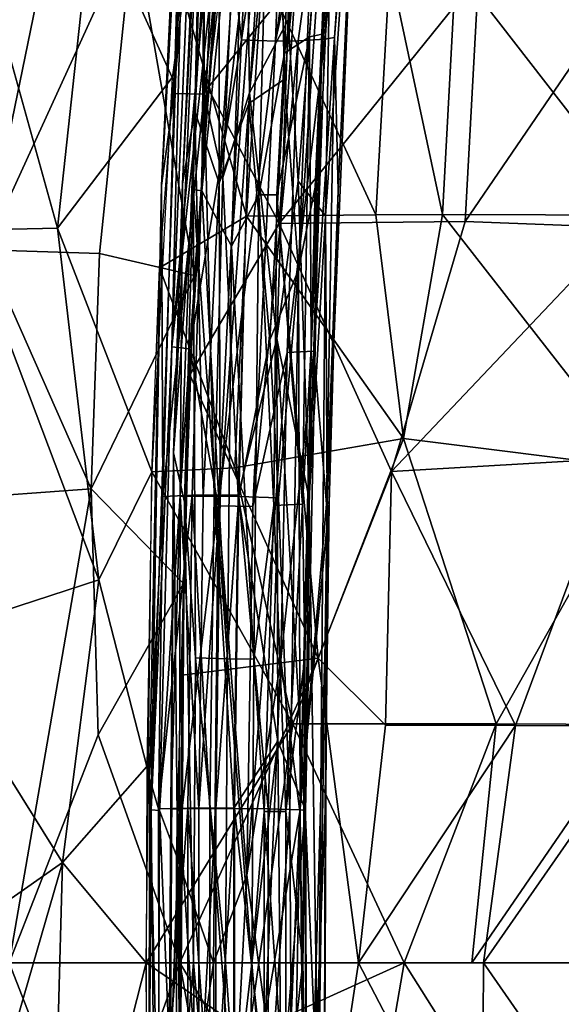
# Model space of a CAD drawing. Units: inches. Extents: x -10.5 to 14.7, y -14 to 11.6.
# Drawn here: x -5.9 to -3.7, y -0.6 to 3.4 of the extents above; entities that cross this region are included whole.
import ezdxf

# ---------------------------------------------------------------- set-up
doc = ezdxf.new("R2010")
doc.units = ezdxf.units.IN
doc.header["$MEASUREMENT"] = 0
doc.layers.add('SEAT-BACK', color=5, linetype='Continuous')
doc.layers.add('SEAT-LEG', color=5, linetype='Continuous')

msp = doc.modelspace()

# ---------------------------------------------------------------- linework, layer by layer
at = {"layer": 'SEAT-BACK'}
for points in [[(-5.6172, 3.8731, 16.8766), (-5.114, 4.5365, 16.6992), (-5.2979, 3.1686, 16.5254)], [(-5.1555, 3.1279, 16.7577), (-4.8014, 3.5637, 16.639), (-5.0299, 4.1586, 16.8885)], [(-5.7589, 2.5642, 16.7281), (-6.0152, 3.4801, 17.0978), (-5.6172, 3.8731, 16.8766)], [(-5.6172, 3.8731, 16.8766), (-5.2979, 3.1686, 16.5254), (-5.7589, 2.5642, 16.7281)], [(-6.0495, 2.4767, 17.2975), (-5.7716, 3.8289, 17.3386), (-6.1134, 3.402, 17.556)], [(-6.0495, 2.4767, 17.2975), (-5.4535, 3.7785, 17.0828), (-5.7716, 3.8289, 17.3386)], [(-5.4535, 3.7785, 17.0828), (-6.0495, 2.4767, 17.2975), (-5.5906, 2.4625, 16.9336)], [(-5.4535, 3.7785, 17.0828), (-5.5906, 2.4625, 16.9336), (-5.2082, 2.3733, 16.6722)], [(-5.1207, 3.4838, 16.8021), (-5.4535, 3.7785, 17.0828), (-5.2082, 2.3733, 16.6722)], [(-5.0004, 2.6126, 16.2763), (-5.2637, 3.5286, 16.5709), (-4.9355, 3.6046, 16.4015)], [(-4.9355, 3.6046, 16.4015), (-4.4807, 2.6178, 16.0632), (-5.0004, 2.6126, 16.2763)], [(-4.4807, 2.6178, 16.0632), (-4.9355, 3.6046, 16.4015), (-4.424, 3.6133, 16.1874)], [(-4.424, 3.6133, 16.1874), (-4.2124, 2.6187, 15.9818), (-4.4807, 2.6178, 16.0632)], [(-4.2124, 2.6187, 15.9818), (-4.424, 3.6133, 16.1874), (-4.1593, 3.6154, 16.106)], [(-4.1593, 3.6154, 16.106), (-3.3848, 2.6159, 15.8416), (-4.2124, 2.6187, 15.9818)], [(-3.3848, 2.6159, 15.8416), (-4.1593, 3.6154, 16.106), (-3.3401, 3.6139, 15.9679)], [(-4.8014, 3.5637, 16.639), (-5.1555, 3.1279, 16.7577), (-4.8681, 2.5829, 16.5166)], [(-4.8681, 2.5829, 16.5166), (-4.0676, 3.5767, 16.3638), (-4.8014, 3.5637, 16.639)], [(-4.0676, 3.5767, 16.3638), (-4.8681, 2.5829, 16.5166), (-4.1211, 2.5906, 16.2412)], [(-3.4406, 3.5887, 16.2478), (-4.1211, 2.5906, 16.2412), (-3.4886, 2.5671, 16.1191)], [(-4.1211, 2.5906, 16.2412), (-3.4406, 3.5887, 16.2478), (-4.0676, 3.5767, 16.3638)], [(-5.2637, 3.5286, 16.5709), (-5.0004, 2.6126, 16.2763), (-5.3488, 2.4054, 16.4372)], [(-6.0152, 3.4801, 17.0978), (-5.7589, 2.5642, 16.7281), (-6.1244, 2.5565, 17.0118)], [(-5.7589, 2.5642, 16.7281), (-5.2979, 3.1686, 16.5254), (-5.3806, 1.5849, 16.361)], [(-5.2272, 1.9744, 16.6331), (-4.8681, 2.5829, 16.5166), (-5.1555, 3.1279, 16.7577)], [(-5.0473, 1.6017, 16.1856), (-5.3488, 2.4054, 16.4372), (-5.0004, 2.6126, 16.2763)], [(-5.0004, 2.6126, 16.2763), (-4.3691, 1.7196, 15.9293), (-5.0473, 1.6017, 16.1856)], [(-4.3691, 1.7196, 15.9293), (-5.0004, 2.6126, 16.2763), (-4.4807, 2.6178, 16.0632)], [(-4.3691, 1.7196, 15.9293), (-4.4807, 2.6178, 16.0632), (-4.2124, 2.6187, 15.9818)], [(-4.2124, 2.6187, 15.9818), (-3.4172, 1.6001, 15.7494), (-4.3691, 1.7196, 15.9293)], [(-3.4172, 1.6001, 15.7494), (-4.2124, 2.6187, 15.9818), (-3.3848, 2.6159, 15.8416)], [(-4.8681, 2.5829, 16.5166), (-5.2272, 1.9744, 16.6331), (-4.7123, 0.8377, 16.2825)], [(-4.1211, 2.5906, 16.2412), (-4.8681, 2.5829, 16.5166), (-4.4169, 1.5862, 16.228)], [(-4.7123, 0.8377, 16.2825), (-4.4169, 1.5862, 16.228), (-4.8681, 2.5829, 16.5166)], [(-4.4169, 1.5862, 16.228), (-3.4886, 2.5671, 16.1191), (-4.1211, 2.5906, 16.2412)], [(-6.1244, 2.5565, 17.0118), (-5.5933, 1.152, 16.4542), (-6.3045, 0.9205, 16.9831)], [(-5.5933, 1.152, 16.4542), (-6.1244, 2.5565, 17.0118), (-5.7589, 2.5642, 16.7281)], [(-5.7589, 2.5642, 16.7281), (-5.3806, 1.5849, 16.361), (-5.5933, 1.152, 16.4542)], [(-3.4886, 2.5671, 16.1191), (-4.4169, 1.5862, 16.228), (-3.5195, 1.6391, 16.0345)], [(-5.9924, 1.4905, 17.1227), (-5.6236, 1.5168, 16.8394), (-6.0495, 2.4767, 17.2975)], [(-5.5906, 2.4625, 16.9336), (-6.0495, 2.4767, 17.2975), (-5.6236, 1.5168, 16.8394)], [(-5.6236, 1.5168, 16.8394), (-5.2082, 2.3733, 16.6722), (-5.5906, 2.4625, 16.9336)], [(-5.2082, 2.3733, 16.6722), (-5.6236, 1.5168, 16.8394), (-5.2528, 1.1375, 16.5683)], [(-5.3488, 2.4054, 16.4372), (-5.0473, 1.6017, 16.1856), (-5.3806, 1.5849, 16.361)], [(-5.2595, 0.7693, 16.5481), (-4.7123, 0.8377, 16.2825), (-5.2272, 1.9744, 16.6331)], [(-4.8137, 0.574, 16.0168), (-5.0473, 1.6017, 16.1856), (-4.3691, 1.7196, 15.9293)], [(-4.3691, 1.7196, 15.9293), (-3.9973, 0.5728, 15.7725), (-4.8137, 0.574, 16.0168)], [(-3.9973, 0.5728, 15.7725), (-4.3691, 1.7196, 15.9293), (-3.4172, 1.6001, 15.7494)], [(-3.9196, 0.5666, 16.0379), (-3.5195, 1.6391, 16.0345), (-4.4169, 1.5862, 16.228)], [(-3.5195, 1.6391, 16.0345), (-3.9196, 0.5666, 16.0379), (-3.3868, 0.5645, 15.9662)], [(-5.5933, 1.152, 16.4542), (-5.3806, 1.5849, 16.361), (-5.4005, 0.4016, 16.2938)], [(-5.3806, 1.5849, 16.361), (-4.8137, 0.574, 16.0168), (-5.4034, -0.3867, 16.2805)], [(-4.8137, 0.574, 16.0168), (-5.3806, 1.5849, 16.361), (-5.0473, 1.6017, 16.1856)], [(-4.4169, 1.5862, 16.228), (-4.7123, 0.8377, 16.2825), (-4.4416, 0.5676, 16.1744)], [(-4.4169, 1.5862, 16.228), (-4.4416, 0.5676, 16.1744), (-3.9196, 0.5666, 16.0379)], [(-3.4172, 1.6001, 15.7494), (-3.4366, 0.5706, 15.6937), (-3.9973, 0.5728, 15.7725)], [(-5.953, -0.3867, 17.0149), (-5.6236, 1.5168, 16.8394), (-5.9924, 1.4905, 17.1227)], [(-5.6236, 1.5168, 16.8394), (-5.953, -0.3867, 17.0149), (-5.596, 0.5294, 16.7533)], [(-5.596, 0.5294, 16.7533), (-5.2528, 1.1375, 16.5683), (-5.6236, 1.5168, 16.8394)], [(-5.7396, 0.0168, 16.4969), (-6.3045, 0.9205, 16.9831), (-5.5933, 1.152, 16.4542)], [(-5.5933, 1.152, 16.4542), (-5.4005, 0.4016, 16.2938), (-5.7396, 0.0168, 16.4969)], [(-5.2528, 1.1375, 16.5683), (-5.596, 0.5294, 16.7533), (-5.2677, -0.3867, 16.5176)], [(-6.3155, -0.3869, 16.9679), (-6.3045, 0.9205, 16.9831), (-5.7396, 0.0168, 16.4969)], [(-4.5502, -0.3867, 16.1924), (-4.7123, 0.8377, 16.2825), (-5.2677, -0.3867, 16.5176)], [(-5.2677, -0.3867, 16.5176), (-4.7123, 0.8377, 16.2825), (-5.2595, 0.7693, 16.5481)], [(-4.5502, -0.3867, 16.1924), (-4.4416, 0.5676, 16.1744), (-4.7123, 0.8377, 16.2825)], [(-4.991, -0.669, 16.0703), (-5.4034, -0.3867, 16.2805), (-4.8137, 0.574, 16.0168)], [(-4.8137, 0.574, 16.0168), (-4.3662, -0.3867, 15.8443), (-4.991, -0.669, 16.0703)], [(-4.3662, -0.3867, 15.8443), (-4.8137, 0.574, 16.0168), (-3.9973, 0.5728, 15.7725)], [(-4.5502, -0.3867, 16.1924), (-3.9196, 0.5666, 16.0379), (-4.4416, 0.5676, 16.1744)], [(-4.0474, -0.3867, 16.047), (-3.9196, 0.5666, 16.0379), (-4.5502, -0.3867, 16.1924)], [(-3.9973, 0.5728, 15.7725), (-4.0944, -0.3867, 15.7751), (-4.3662, -0.3867, 15.8443)], [(-3.4366, 0.5706, 15.6937), (-4.0944, -0.3867, 15.7751), (-3.9973, 0.5728, 15.7725)], [(-3.4366, 0.5706, 15.6937), (-2.9855, -0.3867, 15.662), (-4.0944, -0.3867, 15.7751)], [(-4.0474, -0.3867, 16.047), (-3.3868, 0.5645, 15.9662), (-3.9196, 0.5666, 16.0379)], [(-3.014, -0.3867, 15.9372), (-3.3868, 0.5645, 15.9662), (-4.0474, -0.3867, 16.047)], [(-5.2677, -0.3867, 16.5176), (-5.596, 0.5294, 16.7533), (-5.953, -0.3867, 17.0149)], [(-5.7396, 0.0168, 16.4969), (-5.4005, 0.4016, 16.2938), (-5.4034, -0.3867, 16.2805)], [(-6.1477, -1.3918, 16.8387), (-6.3155, -0.3869, 16.9679), (-5.7396, 0.0168, 16.4969)], [(-6.1477, -1.3918, 16.8387), (-5.7396, 0.0168, 16.4969), (-5.7911, -1.9109, 16.5877)], [(-5.7911, -1.9109, 16.5877), (-5.7396, 0.0168, 16.4969), (-5.4034, -0.3867, 16.2805)], [(-5.9924, -2.2639, 17.1227), (-5.596, -1.3028, 16.7533), (-5.953, -0.3867, 17.0149)], [(-5.596, -1.3028, 16.7533), (-5.2677, -0.3867, 16.5176), (-5.953, -0.3867, 17.0149)], [(-5.7911, -1.9109, 16.5877), (-5.4034, -0.3867, 16.2805), (-5.4005, -1.175, 16.2938)], [(-5.2677, -0.3867, 16.5176), (-5.596, -1.3028, 16.7533), (-5.2528, -1.911, 16.5683)], [(-5.4034, -0.3867, 16.2805), (-4.991, -0.669, 16.0703), (-5.3964, -1.5561, 16.3094)], [(-4.6961, -1.341, 16.2665), (-4.5502, -0.3867, 16.1924), (-5.2677, -0.3867, 16.5176)], [(-5.2677, -0.3867, 16.5176), (-5.2419, -2.3356, 16.5981), (-4.9162, -2.3568, 16.4277)], [(-4.9162, -2.3568, 16.4277), (-4.6961, -1.341, 16.2665), (-5.2677, -0.3867, 16.5176)], [(-4.5449, -1.4185, 15.9213), (-4.991, -0.669, 16.0703), (-4.3662, -0.3867, 15.8443)], [(-4.0537, -1.3389, 16.0617), (-4.5502, -0.3867, 16.1924), (-4.6961, -1.341, 16.2665)], [(-4.0537, -1.3389, 16.0617), (-4.0474, -0.3867, 16.047), (-4.5502, -0.3867, 16.1924)], [(-4.5449, -1.4185, 15.9213), (-4.3662, -0.3867, 15.8443), (-3.7169, -1.4163, 15.7271)], [(-3.7169, -1.4163, 15.7271), (-4.3662, -0.3867, 15.8443), (-3.5421, -0.3867, 15.6857)], [(-3.3868, -1.3379, 15.9662), (-4.0474, -0.3867, 16.047), (-4.0537, -1.3389, 16.0617)], [(-3.3868, -1.3379, 15.9662), (-3.014, -0.3867, 15.9372), (-4.0474, -0.3867, 16.047)]]:
    msp.add_3dface(points, dxfattribs=at)
at = {"layer": 'SEAT-LEG'}
for points in [[(-5.1677, 4.6418, 15.8725), (-5.1703, 3.1023, 15.5775), (-5.2899, 3.1054, 15.7164)], [(-5.1677, 4.6418, 15.8725), (-5.2899, 3.1054, 15.7164), (-5.2486, 4.6172, 16.0401)], [(-5.1083, 4.6297, 15.9227), (-5.2074, 3.0346, 15.7159), (-5.1094, 2.745, 15.5878)], [(-5.2074, 3.0346, 15.7159), (-5.1083, 4.6297, 15.9227), (-5.1712, 4.6105, 16.0531)], [(-5.0092, 4.6514, 15.7638), (-5.1703, 3.1023, 15.5775), (-5.1677, 4.6418, 15.8725)], [(-5.0943, 2.7681, 15.502), (-5.1703, 3.1023, 15.5775), (-5.0092, 4.6514, 15.7638)], [(-5.1094, 2.745, 15.5878), (-4.9842, 4.6369, 15.8408), (-5.1083, 4.6297, 15.9227)], [(-5.1094, 2.745, 15.5878), (-4.8852, 4.6344, 15.8231), (-4.9842, 4.6369, 15.8408)], [(-4.8852, 4.6344, 15.8231), (-5.1094, 2.745, 15.5878), (-4.9907, 3.0641, 15.5936)], [(-5.0092, 4.6514, 15.7638), (-4.9884, 3.1081, 15.5201), (-5.0943, 2.7681, 15.502)], [(-4.8344, 4.6433, 15.755), (-4.9884, 3.1081, 15.5201), (-5.0092, 4.6514, 15.7638)], [(-4.8852, 4.6344, 15.8231), (-4.9907, 3.0641, 15.5936), (-4.8471, 3.1631, 15.6354)], [(-4.8344, 4.6433, 15.755), (-4.8327, 3.4006, 15.5843), (-4.9884, 3.1081, 15.5201)], [(-4.8471, 3.1631, 15.6354), (-4.7049, 4.6098, 15.9057), (-4.8852, 4.6344, 15.8231)], [(-4.6491, 4.6162, 15.8506), (-4.8327, 3.4006, 15.5843), (-4.8344, 4.6433, 15.755)], [(-5.2486, 4.6172, 16.0401), (-5.3414, 2.7352, 15.8103), (-5.2362, 4.5866, 16.2116)], [(-5.2486, 4.6172, 16.0401), (-5.2899, 3.1054, 15.7164), (-5.3414, 2.7352, 15.8103)], [(-5.2571, 2.7425, 15.7929), (-5.1712, 4.6105, 16.0531), (-5.1616, 4.5868, 16.1865)], [(-5.1712, 4.6105, 16.0531), (-5.2571, 2.7425, 15.7929), (-5.2074, 3.0346, 15.7159)], [(-4.7049, 4.6098, 15.9057), (-4.8471, 3.1631, 15.6354), (-4.7905, 2.3972, 15.6166)], [(-4.7924, 2.7534, 15.5408), (-4.8327, 3.4006, 15.5843), (-4.6491, 4.6162, 15.8506)], [(-4.6491, 4.6162, 15.8506), (-4.6826, 2.6136, 15.6425), (-4.7924, 2.7534, 15.5408)], [(-4.7905, 2.3972, 15.6166), (-4.6441, 4.5904, 15.9974), (-4.7049, 4.6098, 15.9057)], [(-4.6441, 4.5904, 15.9974), (-4.7905, 2.3972, 15.6166), (-4.7234, 2.7282, 15.7517)], [(-4.7234, 2.7282, 15.7517), (-4.6265, 4.5678, 16.1217), (-4.6441, 4.5904, 15.9974)], [(-4.5462, 4.5772, 16.0417), (-4.6826, 2.6136, 15.6425), (-4.6491, 4.6162, 15.8506)], [(-5.3832, 0.2279, 15.7547), (-5.2362, 4.5866, 16.2116), (-5.3414, 2.7352, 15.8103)], [(-5.2993, 2.0879, 15.9733), (-5.2362, 4.5866, 16.2116), (-5.3832, 0.2279, 15.7547)], [(-5.1943, 4.5696, 16.2957), (-5.2362, 4.5866, 16.2116), (-5.2993, 2.0879, 15.9733)], [(-5.2993, 2.0879, 15.9733), (-5.076, 4.5442, 16.4033), (-5.1943, 4.5696, 16.2957)], [(-5.1616, 4.5868, 16.1865), (-5.2142, 2.7197, 15.9904), (-5.2927, 1.662, 15.7813)], [(-5.1616, 4.5868, 16.1865), (-5.2927, 1.662, 15.7813), (-5.2571, 2.7425, 15.7929)], [(-5.1616, 4.5868, 16.1865), (-5.1794, 2.7139, 16.0321), (-5.2142, 2.7197, 15.9904)], [(-5.1794, 2.7139, 16.0321), (-5.1616, 4.5868, 16.1865), (-5.097, 4.565, 16.2905)], [(-5.1794, 2.7139, 16.0321), (-5.097, 4.565, 16.2905), (-4.9922, 4.5478, 16.3554)], [(-4.9922, 4.5478, 16.3554), (-5.0599, 2.4924, 16.0765), (-5.1794, 2.7139, 16.0321)], [(-5.0599, 2.4924, 16.0765), (-4.9922, 4.5478, 16.3554), (-4.9017, 4.5401, 16.3701)], [(-4.8471, 3.2671, 16.1522), (-4.8004, 4.5378, 16.3506), (-4.6566, 4.552, 16.2222)], [(-4.7468, 3.3319, 16.0832), (-4.8471, 3.2671, 16.1522), (-4.6566, 4.552, 16.2222)], [(-4.6566, 4.552, 16.2222), (-4.6954, 3.3428, 15.9833), (-4.7468, 3.3319, 16.0832)], [(-4.6265, 4.5678, 16.1217), (-4.7234, 2.7282, 15.7517), (-4.7102, 2.7197, 15.8267)], [(-4.6265, 4.5678, 16.1217), (-4.7102, 2.7197, 15.8267), (-4.6954, 3.3428, 15.9833)], [(-4.6954, 3.3428, 15.9833), (-4.6566, 4.552, 16.2222), (-4.6265, 4.5678, 16.1217)], [(-4.6268, 4.5338, 16.3173), (-4.6857, 3.323, 16.132), (-4.5608, 4.5516, 16.193)], [(-4.5608, 4.5516, 16.193), (-4.6857, 3.323, 16.132), (-4.6459, 3.3292, 16.0711)], [(-4.5462, 4.5772, 16.0417), (-4.6752, 1.4668, 15.6499), (-4.6826, 2.6136, 15.6425)], [(-4.5462, 4.5772, 16.0417), (-4.6321, 2.7135, 15.8583), (-4.6752, 1.4668, 15.6499)], [(-4.5608, 4.5516, 16.193), (-4.6459, 3.3292, 16.0711), (-4.5462, 4.5772, 16.0417)], [(-4.5462, 4.5772, 16.0417), (-4.6459, 3.3292, 16.0711), (-4.6321, 2.7135, 15.8583)], [(-5.076, 4.5442, 16.4033), (-5.2993, 2.0879, 15.9733), (-5.0934, 3.9615, 16.3155)], [(-5.0193, 3.3205, 16.2594), (-4.9596, 4.5306, 16.4434), (-5.0934, 3.9615, 16.3155)], [(-4.9017, 4.5401, 16.3701), (-4.9499, 2.6977, 16.1085), (-5.0599, 2.4924, 16.0765)], [(-5.0193, 3.3205, 16.2594), (-4.8377, 4.5241, 16.4416), (-4.9596, 4.5306, 16.4434)], [(-4.8377, 4.5241, 16.4416), (-5.0193, 3.3205, 16.2594), (-4.8831, 3.3154, 16.2548)], [(-4.9017, 4.5401, 16.3701), (-4.8471, 3.2671, 16.1522), (-4.9499, 2.6977, 16.1085)], [(-4.8471, 3.2671, 16.1522), (-4.9017, 4.5401, 16.3701), (-4.8004, 4.5378, 16.3506)], [(-4.7082, 4.5257, 16.3899), (-4.8831, 3.3154, 16.2548), (-4.6268, 4.5338, 16.3173)], [(-4.7929, 3.316, 16.2209), (-4.6268, 4.5338, 16.3173), (-4.8831, 3.3154, 16.2548)], [(-4.8377, 4.5241, 16.4416), (-4.8831, 3.3154, 16.2548), (-4.7082, 4.5257, 16.3899)], [(-4.6268, 4.5338, 16.3173), (-4.7929, 3.316, 16.2209), (-4.6857, 3.323, 16.132)], [(-5.2277, 2.0792, 16.051), (-5.0934, 3.9615, 16.3155), (-5.2993, 2.0879, 15.9733)], [(-5.2277, 2.0792, 16.051), (-5.0193, 3.3205, 16.2594), (-5.0934, 3.9615, 16.3155)], [(-4.8776, 2.1213, 15.4461), (-4.9884, 3.1081, 15.5201), (-4.8327, 3.4006, 15.5843)], [(-4.8776, 2.1213, 15.4461), (-4.8327, 3.4006, 15.5843), (-4.7924, 2.7534, 15.5408)], [(-4.7468, 3.3319, 16.0832), (-4.7752, 1.4559, 15.8534), (-4.8776, 2.6973, 16.0886)], [(-4.8471, 3.2671, 16.1522), (-4.7468, 3.3319, 16.0832), (-4.8776, 2.6973, 16.0886)], [(-4.8368, 2.0653, 16.0858), (-4.6857, 3.323, 16.132), (-4.7929, 3.316, 16.2209)], [(-4.6857, 3.323, 16.132), (-4.8368, 2.0653, 16.0858), (-4.7296, 2.07, 15.9967)], [(-4.7468, 3.3319, 16.0832), (-4.7395, 2.0831, 15.8473), (-4.7752, 1.4559, 15.8534)], [(-4.7395, 2.0831, 15.8473), (-4.7468, 3.3319, 16.0832), (-4.6954, 3.3428, 15.9833)], [(-4.6954, 3.3428, 15.9833), (-4.7102, 2.7197, 15.8267), (-4.7395, 2.0831, 15.8473)], [(-4.6459, 3.3292, 16.0711), (-4.7296, 2.07, 15.9967), (-4.6788, 1.456, 15.8211)], [(-4.7296, 2.07, 15.9967), (-4.6459, 3.3292, 16.0711), (-4.6857, 3.323, 16.132)], [(-4.6788, 1.456, 15.8211), (-4.6321, 2.7135, 15.8583), (-4.6459, 3.3292, 16.0711)], [(-5.1136, 1.4491, 16.0701), (-5.0193, 3.3205, 16.2594), (-5.2277, 2.0792, 16.051)], [(-5.1136, 1.4491, 16.0701), (-4.8831, 3.3154, 16.2548), (-5.0193, 3.3205, 16.2594)], [(-4.8831, 3.3154, 16.2548), (-5.1136, 1.4491, 16.0701), (-4.9745, 1.4456, 16.0793)], [(-4.7929, 3.316, 16.2209), (-4.9745, 1.4456, 16.0793), (-4.8368, 2.0653, 16.0858)], [(-4.9745, 1.4456, 16.0793), (-4.7929, 3.316, 16.2209), (-4.8831, 3.3154, 16.2548)], [(-4.8471, 3.2671, 16.1522), (-4.8776, 2.6973, 16.0886), (-4.9499, 2.6977, 16.1085)], [(-4.8471, 3.1631, 15.6354), (-4.9907, 3.0641, 15.5936), (-4.906, 2.1159, 15.5194)], [(-4.8471, 3.1631, 15.6354), (-4.906, 2.1159, 15.5194), (-4.7905, 2.3972, 15.6166)], [(-5.3361, 1.4858, 15.5684), (-5.3414, 2.7352, 15.8103), (-5.2899, 3.1054, 15.7164)], [(-5.2899, 3.1054, 15.7164), (-5.1703, 3.1023, 15.5775), (-5.3361, 1.4858, 15.5684)], [(-5.2184, 1.4918, 15.4356), (-5.3361, 1.4858, 15.5684), (-5.1703, 3.1023, 15.5775)], [(-5.1703, 3.1023, 15.5775), (-5.1298, 1.4928, 15.3925), (-5.2184, 1.4918, 15.4356)], [(-5.1298, 1.4928, 15.3925), (-5.1703, 3.1023, 15.5775), (-5.0943, 2.7681, 15.502)], [(-5.0329, 1.4918, 15.3753), (-5.0943, 2.7681, 15.502), (-4.9884, 3.1081, 15.5201)], [(-4.9884, 3.1081, 15.5201), (-4.8776, 2.1213, 15.4461), (-5.0329, 1.4918, 15.3753)], [(-5.1056, 1.4875, 15.4672), (-4.9907, 3.0641, 15.5936), (-5.1094, 2.745, 15.5878)], [(-4.9907, 3.0641, 15.5936), (-5.1056, 1.4875, 15.4672), (-5.0302, 1.4868, 15.4539)], [(-5.0302, 1.4868, 15.4539), (-4.906, 2.1159, 15.5194), (-4.9907, 3.0641, 15.5936)], [(-5.2663, 1.4879, 15.5997), (-5.1744, 1.4868, 15.5007), (-5.2074, 3.0346, 15.7159)], [(-5.2663, 1.4879, 15.5997), (-5.2074, 3.0346, 15.7159), (-5.2571, 2.7425, 15.7929)], [(-5.1094, 2.745, 15.5878), (-5.2074, 3.0346, 15.7159), (-5.1744, 1.4868, 15.5007)], [(-5.0943, 2.7681, 15.502), (-5.0329, 1.4918, 15.3753), (-5.1298, 1.4928, 15.3925)], [(-5.3893, 0.3559, 15.6249), (-5.3832, 0.2279, 15.7547), (-5.3414, 2.7352, 15.8103)], [(-5.3414, 2.7352, 15.8103), (-5.3361, 1.4858, 15.5684), (-5.3893, 0.3559, 15.6249)], [(-5.1094, 2.745, 15.5878), (-5.1744, 1.4868, 15.5007), (-5.1056, 1.4875, 15.4672)], [(-4.7924, 2.7534, 15.5408), (-4.7475, 1.4777, 15.5031), (-4.8776, 2.1213, 15.4461)], [(-4.7475, 1.4777, 15.5031), (-4.7924, 2.7534, 15.5408), (-4.6826, 2.6136, 15.6425)], [(-5.2492, 1.4639, 15.8826), (-5.2927, 1.662, 15.7813), (-5.2142, 2.7197, 15.9904)], [(-5.2142, 2.7197, 15.9904), (-5.2042, 0.8389, 15.9101), (-5.2492, 1.4639, 15.8826)], [(-5.2042, 0.8389, 15.9101), (-5.2142, 2.7197, 15.9904), (-5.0762, 0.8348, 15.9673)], [(-5.1794, 2.7139, 16.0321), (-5.0762, 0.8348, 15.9673), (-5.2142, 2.7197, 15.9904)], [(-5.0762, 0.8348, 15.9673), (-5.1794, 2.7139, 16.0321), (-5.0599, 2.4924, 16.0765)], [(-4.9702, 0.8334, 15.964), (-5.0599, 2.4924, 16.0765), (-4.9499, 2.6977, 16.1085)], [(-4.9499, 2.6977, 16.1085), (-4.8894, 1.4508, 15.9704), (-4.9702, 0.8334, 15.964)], [(-4.8894, 1.4508, 15.9704), (-4.9499, 2.6977, 16.1085), (-4.8776, 2.6973, 16.0886)], [(-4.8776, 2.6973, 16.0886), (-4.7752, 1.4559, 15.8534), (-4.8894, 1.4508, 15.9704)], [(-4.7844, 0.2277, 15.5675), (-4.7234, 2.7282, 15.7517), (-4.7905, 2.3972, 15.6166)], [(-4.7102, 2.7197, 15.8267), (-4.7234, 2.7282, 15.7517), (-4.7844, 0.2277, 15.5675)], [(-4.7102, 2.7197, 15.8267), (-4.7844, 0.2277, 15.5675), (-4.7624, 0.2255, 15.6661)], [(-4.7624, 0.2255, 15.6661), (-4.7395, 2.0831, 15.8473), (-4.7102, 2.7197, 15.8267)], [(-4.6321, 2.7135, 15.8583), (-4.6788, 1.456, 15.8211), (-4.6671, 1.4602, 15.7507)], [(-4.6671, 1.4602, 15.7507), (-4.6752, 1.4668, 15.6499), (-4.6321, 2.7135, 15.8583)], [(-4.712, -1.0001, 15.5366), (-4.7475, 1.4777, 15.5031), (-4.6826, 2.6136, 15.6425)], [(-4.6752, 1.4668, 15.6499), (-4.712, -1.0001, 15.5366), (-4.6826, 2.6136, 15.6425)], [(-5.0599, 2.4924, 16.0765), (-4.9702, 0.8334, 15.964), (-5.0762, 0.8348, 15.9673)], [(-4.8707, 1.4806, 15.4978), (-4.7905, 2.3972, 15.6166), (-4.906, 2.1159, 15.5194)], [(-4.8254, 0.2294, 15.5003), (-4.7905, 2.3972, 15.6166), (-4.8707, 1.4806, 15.4978)], [(-4.7905, 2.3972, 15.6166), (-4.8254, 0.2294, 15.5003), (-4.7844, 0.2277, 15.5675)], [(-4.8733, 0.5037, 15.3646), (-5.0329, 1.4918, 15.3753), (-4.8776, 2.1213, 15.4461)], [(-4.906, 2.1159, 15.5194), (-5.0302, 1.4868, 15.4539), (-4.8707, 1.4806, 15.4978)], [(-4.8776, 2.1213, 15.4461), (-4.7647, 0.2301, 15.4501), (-4.8733, 0.5037, 15.3646)], [(-4.7647, 0.2301, 15.4501), (-4.8776, 2.1213, 15.4461), (-4.7475, 1.4777, 15.5031)], [(-5.2993, 2.0879, 15.9733), (-5.3832, 0.2279, 15.7547), (-5.3492, 0.2258, 15.8449)], [(-5.3492, 0.2258, 15.8449), (-5.2277, 2.0792, 16.051), (-5.2993, 2.0879, 15.9733)], [(-5.2277, 2.0792, 16.051), (-5.3492, 0.2258, 15.8449), (-5.2809, 0.0433, 15.9315)], [(-5.2809, 0.0433, 15.9315), (-5.1136, 1.4491, 16.0701), (-5.2277, 2.0792, 16.051)], [(-4.8368, 2.0653, 16.0858), (-4.9979, -0.0343, 16.0193), (-4.8625, 0.8301, 16.0067)], [(-4.9979, -0.0343, 16.0193), (-4.8368, 2.0653, 16.0858), (-4.9745, 1.4456, 16.0793)], [(-4.7296, 2.07, 15.9967), (-4.8625, 0.8301, 16.0067), (-4.7857, 0.2202, 15.9249)], [(-4.8625, 0.8301, 16.0067), (-4.7296, 2.07, 15.9967), (-4.8368, 2.0653, 16.0858)], [(-4.7296, 2.07, 15.9967), (-4.7857, 0.2202, 15.9249), (-4.6788, 1.456, 15.8211)], [(-4.7654, 0.8389, 15.7676), (-4.7752, 1.4559, 15.8534), (-4.7395, 2.0831, 15.8473)], [(-4.7395, 2.0831, 15.8473), (-4.7624, 0.2255, 15.6661), (-4.7654, 0.8389, 15.7676)], [(-5.2927, 1.662, 15.7813), (-5.3122, -1.0108, 15.6293), (-5.3037, 0.2305, 15.6038)], [(-5.2927, 1.662, 15.7813), (-5.3065, -0.9999, 15.7372), (-5.3122, -1.0108, 15.6293)], [(-5.2663, -0.9977, 15.8299), (-5.3065, -0.9999, 15.7372), (-5.2927, 1.662, 15.7813)], [(-5.2663, -0.9977, 15.8299), (-5.2927, 1.662, 15.7813), (-5.2492, 1.4639, 15.8826)], [(-5.3534, 0.2327, 15.5151), (-5.3893, 0.3559, 15.6249), (-5.3361, 1.4858, 15.5684)], [(-5.2357, 0.2347, 15.3821), (-5.3534, 0.2327, 15.5151), (-5.2184, 1.4918, 15.4356)], [(-5.3361, 1.4858, 15.5684), (-5.2184, 1.4918, 15.4356), (-5.3534, 0.2327, 15.5151)], [(-5.2663, 1.4879, 15.5997), (-5.3037, 0.2305, 15.6038), (-5.2691, 0.2319, 15.5261)], [(-5.2691, 0.2319, 15.5261), (-5.1917, 0.2331, 15.4474), (-5.2663, 1.4879, 15.5997)], [(-5.1744, 1.4868, 15.5007), (-5.2663, 1.4879, 15.5997), (-5.1917, 0.2331, 15.4474)], [(-5.2492, 1.4639, 15.8826), (-5.2126, -0.3861, 15.8841), (-5.2663, -0.9977, 15.8299)], [(-5.2126, -0.3861, 15.8841), (-5.2492, 1.4639, 15.8826), (-5.2042, 0.8389, 15.9101)], [(-5.2184, 1.4918, 15.4356), (-5.1472, 0.235, 15.339), (-5.2357, 0.2347, 15.3821)], [(-5.1472, 0.235, 15.339), (-5.2184, 1.4918, 15.4356), (-5.1298, 1.4928, 15.3925)], [(-5.1056, 1.4875, 15.4672), (-5.1917, 0.2331, 15.4474), (-5.1229, 0.2333, 15.4139)], [(-5.1917, 0.2331, 15.4474), (-5.1056, 1.4875, 15.4672), (-5.1744, 1.4868, 15.5007)], [(-5.1298, 1.4928, 15.3925), (-5.0503, 0.2347, 15.3219), (-5.1472, 0.235, 15.339)], [(-5.0503, 0.2347, 15.3219), (-5.1298, 1.4928, 15.3925), (-5.0329, 1.4918, 15.3753)], [(-5.1229, 0.2333, 15.4139), (-5.0302, 1.4868, 15.4539), (-5.1056, 1.4875, 15.4672)], [(-5.0302, 1.4868, 15.4539), (-5.1229, 0.2333, 15.4139), (-5.0475, 0.2331, 15.4005)], [(-5.0329, 1.4918, 15.3753), (-4.8733, 0.5037, 15.3646), (-5.0503, 0.2347, 15.3219)], [(-5.0475, 0.2331, 15.4005), (-4.9126, 0.2315, 15.4304), (-5.0302, 1.4868, 15.4539)], [(-4.8707, 1.4806, 15.4978), (-5.0302, 1.4868, 15.4539), (-4.9126, 0.2315, 15.4304)], [(-4.8707, 1.4806, 15.4978), (-4.9126, 0.2315, 15.4304), (-4.8254, 0.2294, 15.5003)], [(-4.7475, 1.4777, 15.5031), (-4.712, -1.0001, 15.5366), (-4.7647, 0.2301, 15.4501)], [(-4.6752, 1.4668, 15.6499), (-4.6865, -0.998, 15.6295), (-4.712, -1.0001, 15.5366)], [(-4.6865, -0.998, 15.6295), (-4.6752, 1.4668, 15.6499), (-4.6841, 0.2243, 15.6981)], [(-4.6841, 0.2243, 15.6981), (-4.6752, 1.4668, 15.6499), (-4.6671, 1.4602, 15.7507)], [(-5.1136, 1.4491, 16.0701), (-5.2809, 0.0433, 15.9315), (-5.1326, -0.3861, 16.0114)], [(-5.1136, 1.4491, 16.0701), (-5.1326, -0.3861, 16.0114), (-4.9979, -0.0343, 16.0193)], [(-4.9745, 1.4456, 16.0793), (-5.1136, 1.4491, 16.0701), (-4.9979, -0.0343, 16.0193)], [(-4.9294, 0.2211, 15.9292), (-4.9702, 0.8334, 15.964), (-4.8894, 1.4508, 15.9704)], [(-4.8894, 1.4508, 15.9704), (-4.8418, 0.2217, 15.8696), (-4.9294, 0.2211, 15.9292)], [(-4.8418, 0.2217, 15.8696), (-4.8894, 1.4508, 15.9704), (-4.7752, 1.4559, 15.8534)], [(-4.7752, 1.4559, 15.8534), (-4.7654, 0.8389, 15.7676), (-4.8418, 0.2217, 15.8696)], [(-4.6671, 1.4602, 15.7507), (-4.7857, 0.2202, 15.9249), (-4.7554, -1.6047, 15.9174)], [(-4.6788, 1.456, 15.8211), (-4.7857, 0.2202, 15.9249), (-4.6671, 1.4602, 15.7507)], [(-4.7554, -1.6047, 15.9174), (-4.6841, 0.2243, 15.6981), (-4.6671, 1.4602, 15.7507)], [(-5.2042, 0.8389, 15.9101), (-5.0846, -0.3861, 15.9414), (-5.2126, -0.3861, 15.8841)], [(-5.0762, 0.8348, 15.9673), (-5.0846, -0.3861, 15.9414), (-5.2042, 0.8389, 15.9101)], [(-5.0762, 0.8348, 15.9673), (-4.9786, -0.3861, 15.9381), (-5.0846, -0.3861, 15.9414)], [(-4.9786, -0.3861, 15.9381), (-5.0762, 0.8348, 15.9673), (-4.9702, 0.8334, 15.964)], [(-4.9702, 0.8334, 15.964), (-4.9294, 0.2211, 15.9292), (-4.9786, -0.3861, 15.9381)], [(-4.7739, -0.3861, 15.7416), (-4.8418, 0.2217, 15.8696), (-4.7654, 0.8389, 15.7676)], [(-4.7654, 0.8389, 15.7676), (-4.7624, 0.2255, 15.6661), (-4.7739, -0.3861, 15.7416)], [(-4.9231, -0.5943, 16.0032), (-4.8625, 0.8301, 16.0067), (-4.9979, -0.0343, 16.0193)], [(-4.8625, 0.8301, 16.0067), (-4.9231, -0.5943, 16.0032), (-4.7857, 0.2202, 15.9249)], [(-5.0503, 0.2347, 15.3219), (-4.8733, 0.5037, 15.3646), (-5.0503, -1.007, 15.3219)], [(-4.8605, -0.9442, 15.365), (-5.0503, -1.007, 15.3219), (-4.8733, 0.5037, 15.3646)], [(-4.8605, -0.9442, 15.365), (-4.8733, 0.5037, 15.3646), (-4.7647, 0.2301, 15.4501)], [(-5.3914, -1.0023, 15.6537), (-5.3832, 0.2279, 15.7547), (-5.3893, 0.3559, 15.6249)], [(-5.3893, 0.3559, 15.6249), (-5.3512, -1.2685, 15.5165), (-5.3914, -1.0023, 15.6537)], [(-5.3512, -1.2685, 15.5165), (-5.3893, 0.3559, 15.6249), (-5.3534, 0.2327, 15.5151)], [(-5.3832, 0.2279, 15.7547), (-5.3914, -1.0023, 15.6537), (-5.3587, -2.3352, 15.8378)], [(-5.3492, 0.2258, 15.8449), (-5.3832, 0.2279, 15.7547), (-5.3587, -2.3352, 15.8378)], [(-5.3492, 0.2258, 15.8449), (-5.3587, -2.3352, 15.8378), (-5.2806, -1.4176, 15.9449)], [(-5.3534, 0.2327, 15.5151), (-5.2357, 0.2347, 15.3821), (-5.3512, -1.2685, 15.5165)], [(-5.2357, -1.007, 15.3821), (-5.3512, -1.2685, 15.5165), (-5.2357, 0.2347, 15.3821)], [(-5.2809, 0.0433, 15.9315), (-5.3492, 0.2258, 15.8449), (-5.2806, -1.4176, 15.9449)], [(-5.2691, 0.2319, 15.5261), (-5.3122, -1.0108, 15.6293), (-5.2691, -1.0041, 15.5261)], [(-5.3122, -1.0108, 15.6293), (-5.2691, 0.2319, 15.5261), (-5.3037, 0.2305, 15.6038)], [(-5.1917, 0.2331, 15.4474), (-5.2691, 0.2319, 15.5261), (-5.1917, -1.0053, 15.4474)], [(-5.2691, -1.0041, 15.5261), (-5.1917, -1.0053, 15.4474), (-5.2691, 0.2319, 15.5261)], [(-5.1472, -1.0073, 15.339), (-5.2357, 0.2347, 15.3821), (-5.1472, 0.235, 15.339)], [(-5.2357, 0.2347, 15.3821), (-5.1472, -1.0073, 15.339), (-5.2357, -1.007, 15.3821)], [(-5.1917, -1.0053, 15.4474), (-5.1229, 0.2333, 15.4139), (-5.1917, 0.2331, 15.4474)], [(-5.1229, 0.2333, 15.4139), (-5.1917, -1.0053, 15.4474), (-5.1229, -1.0055, 15.4139)], [(-5.1472, 0.235, 15.339), (-5.0503, -1.007, 15.3219), (-5.1472, -1.0073, 15.339)], [(-5.0503, -1.007, 15.3219), (-5.1472, 0.235, 15.339), (-5.0503, 0.2347, 15.3219)], [(-5.1229, -1.0055, 15.4139), (-5.0475, 0.2331, 15.4005), (-5.1229, 0.2333, 15.4139)], [(-5.0475, 0.2331, 15.4005), (-5.1229, -1.0055, 15.4139), (-5.0475, -1.0053, 15.4005)], [(-5.0475, -1.0053, 15.4005), (-4.9126, -1.0037, 15.4304), (-5.0475, 0.2331, 15.4005)], [(-4.9126, 0.2315, 15.4304), (-5.0475, 0.2331, 15.4005), (-4.9126, -1.0037, 15.4304)], [(-4.9294, -0.9933, 15.9292), (-4.9786, -0.3861, 15.9381), (-4.9294, 0.2211, 15.9292)], [(-4.8418, -0.994, 15.8696), (-4.9294, 0.2211, 15.9292), (-4.8418, 0.2217, 15.8696)], [(-4.9294, 0.2211, 15.9292), (-4.8418, -0.994, 15.8696), (-4.9294, -0.9933, 15.9292)], [(-4.8625, -1.6024, 16.0067), (-4.7857, 0.2202, 15.9249), (-4.9231, -0.5943, 16.0032)], [(-4.9126, -1.0037, 15.4304), (-4.8254, 0.2294, 15.5003), (-4.9126, 0.2315, 15.4304)], [(-4.8254, 0.2294, 15.5003), (-4.9126, -1.0037, 15.4304), (-4.816, -1.4974, 15.517)], [(-4.7857, 0.2202, 15.9249), (-4.8625, -1.6024, 16.0067), (-4.7554, -1.6047, 15.9174)], [(-4.7583, -1.6237, 15.4698), (-4.8605, -0.9442, 15.365), (-4.7647, 0.2301, 15.4501)], [(-4.8418, 0.2217, 15.8696), (-4.7739, -0.3861, 15.7416), (-4.8418, -0.994, 15.8696)], [(-4.816, -1.4974, 15.517), (-4.7844, 0.2277, 15.5675), (-4.8254, 0.2294, 15.5003)], [(-4.7844, 0.2277, 15.5675), (-4.816, -1.4974, 15.517), (-4.7502, -3.2381, 15.6747)], [(-4.7624, 0.2255, 15.6661), (-4.7844, 0.2277, 15.5675), (-4.7502, -3.2381, 15.6747)], [(-4.7624, 0.2255, 15.6661), (-4.7502, -3.2381, 15.6747), (-4.7739, -0.3861, 15.7416)], [(-4.7647, 0.2301, 15.4501), (-4.712, -1.0001, 15.5366), (-4.7583, -1.6237, 15.4698)], [(-4.6895, -1.6092, 15.7881), (-4.6841, 0.2243, 15.6981), (-4.7554, -1.6047, 15.9174)], [(-4.6841, 0.2243, 15.6981), (-4.6895, -1.6092, 15.7881), (-4.6865, -0.998, 15.6295)], [(-5.2806, -1.4176, 15.9449), (-5.1326, -0.3861, 16.0114), (-5.2809, 0.0433, 15.9315)], [(-5.1136, -2.2213, 16.0701), (-4.9979, -0.0343, 16.0193), (-5.1326, -0.3861, 16.0114)], [(-5.1136, -2.2213, 16.0701), (-4.9231, -0.5943, 16.0032), (-4.9979, -0.0343, 16.0193)], [(-5.1326, -0.3861, 16.0114), (-5.2806, -1.4176, 15.9449), (-5.1136, -2.2213, 16.0701)], [(-5.2042, -1.6112, 15.9101), (-5.2663, -0.9977, 15.8299), (-5.2126, -0.3861, 15.8841)], [(-5.0846, -0.3861, 15.9414), (-5.1036, -1.6076, 15.9613), (-5.2126, -0.3861, 15.8841)], [(-5.2126, -0.3861, 15.8841), (-5.1036, -1.6076, 15.9613), (-5.2042, -1.6112, 15.9101)], [(-5.0846, -0.3861, 15.9414), (-4.9954, -1.6058, 15.9685), (-5.1036, -1.6076, 15.9613)], [(-4.9954, -1.6058, 15.9685), (-5.0846, -0.3861, 15.9414), (-4.9786, -0.3861, 15.9381)], [(-4.9786, -0.3861, 15.9381), (-4.9294, -0.9933, 15.9292), (-4.9954, -1.6058, 15.9685)], [(-4.7636, -2.2295, 15.8274), (-4.8418, -0.994, 15.8696), (-4.7739, -0.3861, 15.7416)], [(-4.7102, -3.4919, 15.8267), (-4.7636, -2.2295, 15.8274), (-4.7739, -0.3861, 15.7416)], [(-4.7739, -0.3861, 15.7416), (-4.7502, -3.2381, 15.6747), (-4.7102, -3.4919, 15.8267)]]:
    msp.add_3dface(points, dxfattribs=at)
at = {"layer": 'SEAT-LEG', "invisible_edges": 2}
for points in [[(-5.2571, 2.7425, 15.7929), (-5.2927, 1.662, 15.7813), (-5.2663, 1.4879, 15.5997)], [(-5.3037, 0.2305, 15.6038), (-5.2663, 1.4879, 15.5997), (-5.2927, 1.662, 15.7813)]]:
    msp.add_3dface(points, dxfattribs=at)

doc.saveas('drawing.dxf')
